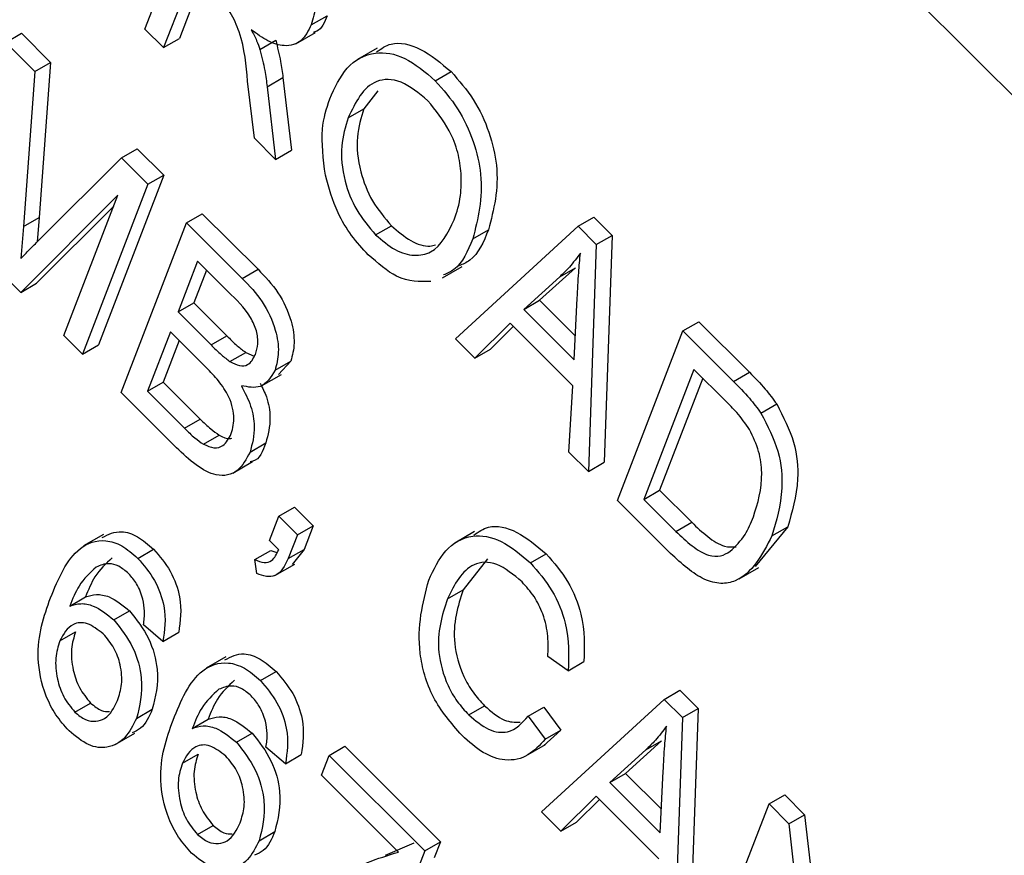
# Model space of a CAD drawing. Units: inches. Extents: x 5 to 105, y 5 to 79.
# Drawn here: x 39 to 39, y 36 to 36 of the extents above; entities that cross this region are included whole.
import ezdxf

# ---------------------------------------------------------------- set-up
doc = ezdxf.new("R2010")
doc.units = ezdxf.units.IN
doc.header["$LTSCALE"] = 10
doc.header["$MEASUREMENT"] = 0

msp = doc.modelspace()

# ---------------------------------------------------------------- linework, layer by layer
at = {"color": 7, "linetype": 'Continuous', "lineweight": 25}
for p, q in [((39.5484036, 35.514148), (37.7211303, 37.3370123)), ((39.0275897, 35.8543482), (39.0422622, 35.8924291)), ((39.0382568, 35.866985), (39.031778, 35.85017)), ((39.0402426, 35.8650039), (39.0353136, 35.8522111)), ((39.0649193, 35.8552993), (39.0684548, 35.8573403)), ((38.99633, 35.851356), (38.9998656, 35.853397)), ((38.9998656, 35.853397), (39.006418, 35.8468604)), ((39.031778, 35.85017), (39.0275897, 35.8543482)), ((39.0614704, 35.851038), (39.0658898, 35.8535893)), ((38.99633, 35.851356), (39.0028824, 35.8448194)), ((39.031778, 35.85017), (39.0353136, 35.8522111)), ((39.0533897, 35.8497704), (39.0569252, 35.8518114)), ((39.0796798, 35.8500682), (39.0752604, 35.8475169)), ((39.0028824, 35.8448194), (39.006418, 35.8468604)), ((39.006418, 35.8468604), (39.0038748, 35.8120734)), ((39.0028824, 35.8448194), (39.0003393, 35.8100324)), ((39.0927577, 35.8427401), (39.0962932, 35.8447811)), ((39.0521469, 35.8298504), (39.0506304, 35.8426384)), ((39.0550203, 35.8413935), (39.0585558, 35.8434346)), ((39.0585558, 35.8434346), (39.0604433, 35.827142)), ((39.0550203, 35.8413935), (39.0569078, 35.8251009)), ((39.0798793, 35.8404521), (39.076745, 35.8364576)), ((39.0732095, 35.8344166), (39.076745, 35.8364576)), ((39.0569078, 35.8251009), (39.0521469, 35.8298504)), ((39.0223351, 35.8254137), (39.0258706, 35.8274547)), ((39.0258706, 35.8274547), (39.0318013, 35.8215384)), ((39.0569078, 35.8251009), (39.0604433, 35.827142)), ((39.0039127, 35.8071094), (39.0223351, 35.8254137)), ((39.0223351, 35.8254137), (39.0282657, 35.8194973)), ((39.0318013, 35.8215384), (39.0171288, 35.7834575)), ((39.0282657, 35.8194973), (39.0318013, 35.8215384)), ((39.0282657, 35.8194973), (39.0135933, 35.7814164)), ((39.0215169, 35.8170299), (38.9997278, 35.7952485)), ((39.009405, 35.7855946), (39.0215169, 35.8170299)), ((39.0205812, 35.8146012), (39.0032633, 35.7972895)), ((39.0003393, 35.8100324), (39.0038748, 35.8120734)), ((39.0038748, 35.8120734), (39.0034179, 35.8066107)), ((39.036925, 35.8108589), (39.0404606, 35.8129)), ((39.0404606, 35.8129), (39.05296, 35.8004307)), ((39.1248101, 35.8100804), (39.1283456, 35.8121214)), ((39.1283456, 35.8121214), (39.1324276, 35.8080493)), ((39.0003393, 35.8100324), (38.9997364, 35.8028245)), ((39.0222526, 35.7727781), (39.036925, 35.8108589)), ((39.036925, 35.8108589), (39.0494245, 35.7983897)), ((39.0793618, 35.8081782), (39.0828974, 35.8102193)), ((39.0972619, 35.7848442), (39.1248101, 35.8100804)), ((39.1011593, 35.8072616), (39.1046949, 35.8093026)), ((39.1248101, 35.8100804), (39.128892, 35.8060083)), ((39.128892, 35.8060083), (39.1324276, 35.8080493)), ((39.1324276, 35.8080493), (39.130639, 35.7571156)), ((39.128892, 35.8060083), (39.1271035, 35.7550746)), ((39.0393984, 35.8022298), (39.0350157, 35.7908549)), ((39.0413842, 35.8002487), (39.0385512, 35.792896)), ((39.0462534, 35.7953912), (39.0393984, 35.8022298)), ((39.0494245, 35.7983897), (39.05296, 35.8004307)), ((39.0943583, 35.7985371), (39.0987777, 35.8010884)), ((39.1242121, 35.8007762), (39.116147, 35.7934815)), ((39.1206766, 35.7987351), (39.1242121, 35.8007762)), ((38.9997278, 35.7952485), (38.9954413, 35.7995246)), ((39.1206766, 35.7987351), (39.1126114, 35.7914404)), ((38.9997278, 35.7952485), (39.0032633, 35.7972895)), ((39.1126114, 35.7914404), (39.116147, 35.7934815)), ((39.116147, 35.7934815), (39.1241952, 35.7854526)), ((39.1239411, 35.7801381), (39.1246022, 35.7939632)), ((39.0350157, 35.7908549), (39.0385512, 35.792896)), ((39.0385512, 35.792896), (39.0459461, 35.7855189)), ((39.1126114, 35.7914404), (39.1239411, 35.7801381)), ((39.0350157, 35.7908549), (39.0424106, 35.7834778)), ((39.1095222, 35.7883604), (39.101622, 35.7804946)), ((39.1102642, 35.7876201), (39.1051575, 35.7825356)), ((39.1236086, 35.774308), (39.1095222, 35.7883604)), ((39.1483411, 35.7866062), (39.1518766, 35.7886472)), ((39.1518766, 35.7886472), (39.163239, 35.7773123)), ((39.0135933, 35.7814164), (39.009405, 35.7855946)), ((39.0333007, 35.7864039), (39.0281558, 35.7730509)), ((39.0410229, 35.7787004), (39.0333007, 35.7864039)), ((39.0424106, 35.7834778), (39.0459461, 35.7855189)), ((39.101622, 35.7804946), (39.0972619, 35.7848442)), ((39.1336686, 35.7485253), (39.1483411, 35.7866062)), ((39.1483411, 35.7866062), (39.1597034, 35.7752712)), ((39.0135933, 35.7814164), (39.0171288, 35.7834575)), ((39.0352865, 35.7844229), (39.0316913, 35.7750919)), ((39.101622, 35.7804946), (39.1051575, 35.7825356)), ((39.0466734, 35.7797281), (39.0502089, 35.7817692)), ((39.0502089, 35.7817692), (39.0520916, 35.7809716)), ((39.0567952, 35.7777824), (39.0603307, 35.7798234)), ((39.0603307, 35.7798234), (39.057557, 35.7768216)), ((39.0537797, 35.7742492), (39.0581991, 35.7768004)), ((39.1508144, 35.777977), (39.1395719, 35.7487981)), ((39.1528002, 35.775996), (39.1431074, 35.7508392)), ((39.1578903, 35.7709182), (39.1508144, 35.777977)), ((39.1597034, 35.7752712), (39.163239, 35.7773123)), ((39.0281558, 35.7730509), (39.0316913, 35.7750919)), ((39.0316913, 35.7750919), (39.0400025, 35.7668008)), ((39.1227516, 35.759416), (39.1236086, 35.774308)), ((39.034662, 35.7603986), (39.0222526, 35.7727781)), ((39.0281558, 35.7730509), (39.0364669, 35.7647598)), ((39.1658458, 35.7681702), (39.1693813, 35.7702112)), ((39.0364669, 35.7647598), (39.0400025, 35.7668008)), ((39.0407089, 35.7611913), (39.0442445, 35.7632323)), ((39.051167, 35.7594129), (39.0547025, 35.7614539)), ((39.1271035, 35.7550746), (39.1227516, 35.759416)), ((39.0473161, 35.7547205), (39.0517355, 35.7572717)), ((39.1271035, 35.7550746), (39.130639, 35.7571156)), ((39.1395719, 35.7487981), (39.1431074, 35.7508392)), ((39.1431074, 35.7508392), (39.1502978, 35.7436661)), ((39.0576141, 35.745033), (39.0611496, 35.747074)), ((39.0611496, 35.747074), (39.0653379, 35.7428958)), ((39.1455545, 35.7366681), (39.1336686, 35.7485253)), ((39.1395719, 35.7487981), (39.1467623, 35.7416251)), ((39.055518, 35.7395928), (39.0576141, 35.745033)), ((39.0576141, 35.745033), (39.0618024, 35.7408548)), ((39.0618024, 35.7408548), (39.0653379, 35.7428958)), ((39.0653379, 35.7428958), (39.0632865, 35.7375716)), ((39.1467623, 35.7416251), (39.1502978, 35.7436661)), ((39.1718446, 35.7426572), (39.1645467, 35.7337738)), ((39.1683091, 35.7406162), (39.1718446, 35.7426572)), ((39.0182502, 35.7409024), (39.0138308, 35.7383512)), ((39.0618024, 35.7408548), (39.059751, 35.7355306)), ((39.1015322, 35.7415604), (39.0971128, 35.7390091)), ((39.0576122, 35.7375038), (39.055518, 35.7395928)), ((39.025976, 35.7355718), (39.0295115, 35.7376128)), ((39.0522819, 35.7352793), (39.0558175, 35.7373203)), ((39.0558175, 35.7373203), (39.0571771, 35.7368874)), ((39.059751, 35.7355306), (39.0632865, 35.7375716)), ((39.0632865, 35.7375716), (39.06061, 35.7341766)), ((39.1141055, 35.7345494), (39.117641, 35.7365904)), ((39.0526598, 35.7321745), (39.0522819, 35.7352793)), ((39.0567736, 35.731697), (39.061193, 35.7342483)), ((39.1044535, 35.7354691), (39.0989892, 35.7285066)), ((39.1609625, 35.7309585), (39.1653819, 35.7335097)), ((39.0954536, 35.7264656), (39.0989892, 35.7285066)), ((39.0107065, 35.7248626), (39.014242, 35.7269037)), ((39.020616, 35.7217486), (39.0241515, 35.7237897)), ((39.0316237, 35.7169293), (39.0272449, 35.7206129)), ((39.0084722, 35.7170358), (39.0120077, 35.7190768)), ((39.0316237, 35.7169293), (39.0351593, 35.7189703)), ((39.0457568, 35.7134622), (39.0413374, 35.7109109)), ((39.1225821, 35.7103462), (39.1180128, 35.7135353)), ((39.1225821, 35.7103462), (39.1261177, 35.7123873)), ((39.0534826, 35.7081316), (39.0570181, 35.7101726)), ((39.144121, 35.7039216), (39.1476565, 35.7059627)), ((39.1476565, 35.7059627), (39.1517385, 35.7018906)), ((39.0118497, 35.7010539), (39.0153852, 35.703095)), ((39.1165728, 35.6786854), (39.144121, 35.7039216)), ((39.144121, 35.7039216), (39.1482029, 35.6998495)), ((39.0256923, 35.6996539), (39.0292279, 35.7016949)), ((39.1002597, 35.7004363), (39.1037952, 35.7024774)), ((39.1135819, 35.7001546), (39.1171175, 35.7021956)), ((39.1171175, 35.7021956), (39.1209247, 35.6970283)), ((39.1482029, 35.6998495), (39.1517385, 35.7018906)), ((39.1517385, 35.7018906), (39.1499499, 35.6509569)), ((39.0382131, 35.6974224), (39.0417486, 35.6994634)), ((39.1135819, 35.7001546), (39.1173891, 35.6949873)), ((39.1482029, 35.6998495), (39.1464144, 35.6489159)), ((39.0208965, 35.6938053), (39.0253159, 35.6963566)), ((39.0481226, 35.6943084), (39.0516581, 35.6963495)), ((39.1209247, 35.6970283), (39.1170728, 35.6935195)), ((39.1173891, 35.6949873), (39.1209247, 35.6970283)), ((39.143523, 35.6946174), (39.1354579, 35.6873227)), ((39.1399875, 35.6925764), (39.143523, 35.6946174)), ((39.0591303, 35.6894891), (39.0547515, 35.6931727)), ((39.0689348, 35.6913473), (39.0724704, 35.6933883)), ((39.0724704, 35.6933883), (39.0939353, 35.6719751)), ((39.1130966, 35.6912213), (39.1175161, 35.6937726)), ((39.1399875, 35.6925764), (39.1319223, 35.6852817)), ((39.0359788, 35.6895955), (39.0395143, 35.6916366)), ((39.0591303, 35.6894891), (39.0626658, 35.6915301)), ((39.0672199, 35.6868963), (39.0689348, 35.6913473)), ((39.0689348, 35.6913473), (39.0903998, 35.6699341)), ((39.143252, 35.6739794), (39.1439131, 35.6878045)), ((39.0844966, 35.6696613), (39.0672199, 35.6868963)), ((39.1319223, 35.6852817), (39.1354579, 35.6873227)), ((39.1319223, 35.6852817), (39.143252, 35.6739794)), ((39.1354579, 35.6873227), (39.1435061, 35.6792939)), ((39.1288331, 35.6822016), (39.1209329, 35.6743358)), ((39.1295751, 35.6814614), (39.1244684, 35.6763769)), ((39.1429195, 35.6681492), (39.1288331, 35.6822016)), ((39.167652, 35.6804474), (39.1711875, 35.6824885)), ((39.1711875, 35.6824885), (39.1756457, 35.678041)), ((39.1209329, 35.6743358), (39.1165728, 35.6786854)), ((39.1529795, 35.6423666), (39.167652, 35.6804474)), ((39.167652, 35.6804474), (39.1721102, 35.676)), ((39.1209329, 35.6743358), (39.1244684, 35.6763769)), ((39.1721102, 35.676), (39.1756457, 35.678041)), ((39.1756457, 35.678041), (39.1803371, 35.6362472)), ((39.0393562, 35.6736137), (39.0428918, 35.6756547)), ((39.0531989, 35.6722137), (39.0567344, 35.6742547)), ((39.1721102, 35.676), (39.1774218, 35.6286808)), ((39.0903998, 35.6699341), (39.0939353, 35.6719751)), ((39.0939353, 35.6719751), (39.092533, 35.6683355)), ((39.081588, 35.6689522), (39.0880321, 35.6717023)), ((39.0903998, 35.6699341), (39.0889975, 35.6662945))]:
    msp.add_line(p, q, dxfattribs=at)
for points, knots in [([(39.0570685, 35.8776586), (39.0588344, 35.8758863), (39.0623368, 35.8723716), (39.0656264, 35.8653914), (39.066122, 35.8594835), (39.0653204, 35.8566949), (39.0649193, 35.8552993)], [0, 0, 0, 0, 0.28147231, 0.55822977, 0.77890988, 1, 1, 1, 1]), ([(39.0506304, 35.8426384), (39.0503196, 35.8462342), (39.0498876, 35.8512321), (39.0469025, 35.858285), (39.0447023, 35.8605299), (39.0435985, 35.8616562)], [0, 0, 0, 0, 0.56097672, 0.77973983, 1, 1, 1, 1]), ([(39.0684548, 35.8573403), (39.0678891, 35.8558554), (39.0672006, 35.8540483), (39.065612, 35.8536519), (39.0653288, 35.8535813)], [0, 0, 0, 0, 0.8217357, 1, 1, 1, 1]), ([(39.0649193, 35.8552993), (39.0642621, 35.8539802), (39.0629507, 35.8513477), (39.0592714, 35.8502049), (39.0551932, 35.8514572), (39.0526923, 35.8532687), (39.0514405, 35.8541754)], [0, 0, 0, 0, 0.28019018, 0.55914449, 0.77931372, 1, 1, 1, 1]), ([(39.0514405, 35.8541754), (39.0518672, 35.8533654), (39.052629, 35.8519194), (39.0531573, 35.8504269), (39.0533897, 35.8497704)], [0, 0, 0, 0, 0.56014682, 1, 1, 1, 1]), ([(39.0569252, 35.8518114), (39.0573243, 35.8502201), (39.0580371, 35.8473782), (39.0583973, 35.8446396), (39.0585558, 35.8434346)], [0, 0, 0, 0, 0.55997298, 1, 1, 1, 1]), ([(39.0795778, 35.849209), (39.080607, 35.8499344), (39.0831934, 35.8517577), (39.0894711, 35.8504935), (39.0940202, 35.8466844), (39.0962932, 35.8447811)], [0, 0, 0, 0, 0.24848117, 0.62448368, 1, 1, 1, 1]), ([(39.0533897, 35.8497704), (39.0537888, 35.8481791), (39.0545015, 35.8453372), (39.0548618, 35.8425986), (39.0550203, 35.8413935)], [0, 0, 0, 0, 0.55997298, 1, 1, 1, 1]), ([(39.069045, 35.8386566), (39.0701918, 35.8411641), (39.0724792, 35.8461655), (39.0784711, 35.8495777), (39.0858783, 35.8485488), (39.0904656, 35.8446755), (39.0927577, 35.8427401)], [0, 0, 0, 0, 0.281102222, 0.560666828, 0.780475527, 1, 1, 1, 1]), ([(39.0962932, 35.8447811), (39.0980472, 35.8427804), (39.1015557, 35.8387783), (39.1050739, 35.8311584), (39.1075271, 35.8202757), (39.1058619, 35.8138242), (39.1046949, 35.8093026)], [0, 0, 0, 0, 0.18696902, 0.37400687, 0.56126326, 1, 1, 1, 1]), ([(39.0910755, 35.8382564), (39.0890574, 35.839915), (39.085018, 35.8432348), (39.0773031, 35.8430923), (39.0748465, 35.837886), (39.0732095, 35.8344166)], [0, 0, 0, 0, 0.24986374, 0.50012867, 1, 1, 1, 1]), ([(39.0927577, 35.8427401), (39.0945116, 35.8407394), (39.0980202, 35.8367372), (39.1015384, 35.8291174), (39.1039916, 35.8182347), (39.1023264, 35.8117832), (39.1011593, 35.8072616)], [0, 0, 0, 0, 0.18696902, 0.37400687, 0.56126326, 1, 1, 1, 1]), ([(39.0680952, 35.8215251), (39.0676264, 35.8251509), (39.0667878, 35.831636), (39.0683543, 35.8365084), (39.069045, 35.8386566)], [0, 0, 0, 0, 0.55910248, 1, 1, 1, 1]), ([(39.0985819, 35.8219105), (39.0983951, 35.8234666), (39.0980213, 35.8265786), (39.0956985, 35.8325903), (39.0928254, 35.8361117), (39.0910755, 35.8382564)], [0, 0, 0, 0, 0.28107138, 0.56211239, 1, 1, 1, 1]), ([(39.076745, 35.8364576), (39.07611, 35.8344367), (39.0748435, 35.8304055), (39.0755249, 35.8229718), (39.0783366, 35.8155653), (39.0813782, 35.812), (39.0828974, 35.8102193)], [0, 0, 0, 0, 0.28098608, 0.56049835, 0.78047744, 1, 1, 1, 1]), ([(39.0732095, 35.8344166), (39.0725745, 35.8323957), (39.0713079, 35.8283645), (39.0719894, 35.8209307), (39.074801, 35.8135243), (39.0778426, 35.809959), (39.0793618, 35.8081782)], [0, 0, 0, 0, 0.28098608, 0.56049835, 0.78047744, 1, 1, 1, 1]), ([(39.0776796, 35.8036946), (39.0764033, 35.8050842), (39.0738518, 35.8078624), (39.0701447, 35.8140479), (39.0688721, 35.8186908), (39.0680952, 35.8215251)], [0, 0, 0, 0, 0.28049636, 0.5607765, 1, 1, 1, 1]), ([(39.0970157, 35.8115557), (39.0975831, 35.8132827), (39.0985964, 35.8163669), (39.0985863, 35.8202164), (39.0985819, 35.8219105)], [0, 0, 0, 0, 0.55994383, 1, 1, 1, 1]), ([(39.0793618, 35.8081782), (39.0808122, 35.80692), (39.0837136, 35.804403), (39.0881251, 35.803288), (39.0935534, 35.8043815), (39.0955885, 35.8085985), (39.0970157, 35.8115557)], [0, 0, 0, 0, 0.18676894, 0.373611904, 0.560742717, 1, 1, 1, 1]), ([(39.0828974, 35.8102193), (39.0843364, 35.808985), (39.0872149, 35.8065159), (39.0908041, 35.8053608), (39.0924136, 35.8057899), (39.0928315, 35.8059013)], [0, 0, 0, 0, 0.42529411, 0.85075678, 1, 1, 1, 1]), ([(39.1046949, 35.8093026), (39.103576, 35.8065988), (39.1020576, 35.8029293), (39.0989465, 35.8015635), (39.0981279, 35.8012041)], [0, 0, 0, 0, 0.73686943, 1, 1, 1, 1]), ([(38.9997364, 35.8028245), (39.0005085, 35.8036349), (39.0018872, 35.8050821), (39.0032938, 35.80649), (39.0039127, 35.8071094)], [0, 0, 0, 0, 0.5599947, 1, 1, 1, 1]), ([(39.1011593, 35.8072616), (39.1000405, 35.8045577), (39.0985221, 35.8008883), (39.095411, 35.7995225), (39.0945924, 35.7991631)], [0, 0, 0, 0, 0.73686943, 1, 1, 1, 1]), ([(39.0917829, 35.7976806), (39.0892513, 35.7976331), (39.084723, 35.797548), (39.0798349, 35.8018137), (39.0776796, 35.8036946)], [0, 0, 0, 0, 0.55906848, 1, 1, 1, 1]), ([(39.1253278, 35.8040761), (39.1245235, 35.8029924), (39.1230873, 35.8010571), (39.1214132, 35.7994446), (39.1206766, 35.7987351)], [0, 0, 0, 0, 0.559989447, 1, 1, 1, 1]), ([(39.1246022, 35.7939632), (39.1246973, 35.7958781), (39.1248673, 35.7992973), (39.1251871, 35.8026159), (39.1253278, 35.8040761)], [0, 0, 0, 0, 0.56001215, 1, 1, 1, 1]), ([(39.05296, 35.8004307), (39.0545447, 35.7987776), (39.0576993, 35.7954868), (39.0605625, 35.7891995), (39.0613411, 35.7837088), (39.0606675, 35.7811186), (39.0603307, 35.7798234)], [0, 0, 0, 0, 0.28080055, 0.55896774, 0.77946478, 1, 1, 1, 1]), ([(39.0494245, 35.7983897), (39.0510092, 35.7967365), (39.0541637, 35.7934457), (39.057027, 35.7871585), (39.0578055, 35.7816678), (39.057132, 35.7790776), (39.0567952, 35.7777824)], [0, 0, 0, 0, 0.28080055, 0.55896774, 0.77946478, 1, 1, 1, 1]), ([(39.0523657, 35.7813346), (39.0525947, 35.7820853), (39.053052, 35.7835842), (39.0527776, 35.7865719), (39.0507174, 35.7911588), (39.0480964, 35.7936438), (39.0462534, 35.7953912)], [0, 0, 0, 0, 0.1872168, 0.37385775, 0.55969177, 1, 1, 1, 1]), ([(39.0459461, 35.7855189), (39.0467237, 35.7847443), (39.0481113, 35.7833619), (39.0495683, 35.7822556), (39.0502089, 35.7817692)], [0, 0, 0, 0, 0.56032584, 1, 1, 1, 1]), ([(39.0424106, 35.7834778), (39.0431881, 35.7827032), (39.0445757, 35.7813208), (39.0460328, 35.7802145), (39.0466734, 35.7797281)], [0, 0, 0, 0, 0.56032584, 1, 1, 1, 1]), ([(39.0466734, 35.7797281), (39.0473926, 35.7793537), (39.0488291, 35.778606), (39.0511277, 35.7788724), (39.0518963, 35.7804009), (39.0523657, 35.7813346)], [0, 0, 0, 0, 0.28064618, 0.56056091, 1, 1, 1, 1]), ([(39.0469668, 35.7635601), (39.0472951, 35.7647952), (39.0479496, 35.767257), (39.0465419, 35.7721541), (39.0437899, 35.7758616), (39.0419469, 35.7777524), (39.0410229, 35.7787004)], [0, 0, 0, 0, 0.28001866, 0.55815715, 0.77845978, 1, 1, 1, 1]), ([(39.0567952, 35.7777824), (39.0558563, 35.7762101), (39.0541775, 35.7733986), (39.0507369, 35.774016), (39.0492204, 35.7742882)], [0, 0, 0, 0, 0.55924132, 1, 1, 1, 1]), ([(39.163239, 35.7773123), (39.1644502, 35.7760932), (39.1666118, 35.7739174), (39.1685355, 35.7713431), (39.1693813, 35.7702112)], [0, 0, 0, 0, 0.56030935, 1, 1, 1, 1]), ([(39.0492204, 35.7742882), (39.0500055, 35.7727789), (39.0515771, 35.7697577), (39.052483, 35.7642125), (39.051666, 35.7612326), (39.051167, 35.7594129)], [0, 0, 0, 0, 0.27986685, 0.56023772, 1, 1, 1, 1]), ([(39.0534383, 35.7748439), (39.0539559, 35.7738266), (39.0552434, 35.7712958), (39.0559953, 35.7662516), (39.0551927, 35.7632729), (39.0547025, 35.7614539)], [0, 0, 0, 0, 0.207447627, 0.516013614, 1, 1, 1, 1]), ([(39.1597034, 35.7752712), (39.1609146, 35.7740521), (39.1630763, 35.7718764), (39.165, 35.7693021), (39.1658458, 35.7681702)], [0, 0, 0, 0, 0.56030935, 1, 1, 1, 1]), ([(39.1633002, 35.764473), (39.1623585, 35.7657837), (39.1606742, 35.7681284), (39.1587422, 35.7700644), (39.1578903, 35.7709182)], [0, 0, 0, 0, 0.5590458, 1, 1, 1, 1]), ([(39.1693813, 35.7702112), (39.1708516, 35.767344), (39.1738047, 35.7615848), (39.1744857, 35.7514912), (39.1728466, 35.7460086), (39.1718446, 35.7426572)], [0, 0, 0, 0, 0.27819542, 0.55877898, 1, 1, 1, 1]), ([(39.1658458, 35.7681702), (39.1673161, 35.765303), (39.1702692, 35.7595438), (39.1709501, 35.7494502), (39.169311, 35.7439676), (39.1683091, 35.7406162)], [0, 0, 0, 0, 0.27819542, 0.55877898, 1, 1, 1, 1]), ([(39.0364669, 35.7647598), (39.0372388, 35.7639965), (39.0386162, 35.7626343), (39.0400698, 35.761632), (39.0407089, 35.7611913)], [0, 0, 0, 0, 0.56035729, 1, 1, 1, 1]), ([(39.0400025, 35.7668008), (39.0407743, 35.7660375), (39.0421517, 35.7646753), (39.0436054, 35.763673), (39.0442445, 35.7632323)], [0, 0, 0, 0, 0.56035729, 1, 1, 1, 1]), ([(39.0407089, 35.7611913), (39.0415198, 35.7608385), (39.043141, 35.7601332), (39.0455636, 35.7608127), (39.0464346, 35.7625181), (39.0469668, 35.7635601)], [0, 0, 0, 0, 0.28016817, 0.56019133, 1, 1, 1, 1]), ([(39.0442445, 35.7632323), (39.0450865, 35.7627995), (39.0461317, 35.7622623), (39.046931, 35.7625136), (39.0470863, 35.7625624)], [0, 0, 0, 0, 0.80559461, 1, 1, 1, 1]), ([(39.1641417, 35.7448485), (39.1651126, 35.7479178), (39.1664661, 35.7521968), (39.1656043, 35.7595444), (39.1640667, 35.7628334), (39.1633002, 35.764473)], [0, 0, 0, 0, 0.55995525, 0.78064028, 1, 1, 1, 1]), ([(39.051167, 35.7594129), (39.0503477, 35.7578592), (39.0487132, 35.75476), (39.0440897, 35.7535817), (39.0389852, 35.7562709), (39.0361062, 35.7590196), (39.034662, 35.7603986)], [0, 0, 0, 0, 0.28035706, 0.55927491, 0.77891226, 1, 1, 1, 1]), ([(39.0547025, 35.7614539), (39.0540179, 35.7596346), (39.0532439, 35.7575778), (39.0514121, 35.7572634), (39.0512006, 35.7572271)], [0, 0, 0, 0, 0.884526817, 1, 1, 1, 1]), ([(39.1589536, 35.7371441), (39.1601464, 35.7383092), (39.1622782, 35.7403913), (39.1635719, 35.7434856), (39.1641417, 35.7448485)], [0, 0, 0, 0, 0.55956541, 1, 1, 1, 1]), ([(39.10139, 35.7407748), (39.1024269, 35.7415232), (39.1049522, 35.7433458), (39.1110767, 35.7420899), (39.1154531, 35.7384234), (39.117641, 35.7365904)], [0, 0, 0, 0, 0.25837144, 0.62923486, 1, 1, 1, 1]), ([(39.1502978, 35.7436661), (39.1514816, 35.7425409), (39.1538428, 35.7402966), (39.1574677, 35.7379972), (39.1594371, 35.7381222), (39.1603043, 35.7381772)], [0, 0, 0, 0, 0.360067173, 0.718216503, 1, 1, 1, 1]), ([(39.018008, 35.7402297), (39.0193588, 35.7409328), (39.021604, 35.7421015), (39.0259545, 35.7407014), (39.0283258, 35.7386424), (39.0295115, 35.7376128)], [0, 0, 0, 0, 0.43024977, 0.71510494, 1, 1, 1, 1]), ([(39.0912654, 35.7306438), (39.0923822, 35.7330398), (39.0946112, 35.7378218), (39.1003384, 35.7411821), (39.1074888, 35.7401367), (39.1119001, 35.7364117), (39.1141055, 35.7345494)], [0, 0, 0, 0, 0.28101873, 0.56085841, 0.7804583, 1, 1, 1, 1]), ([(39.1683091, 35.7406162), (39.166099, 35.7363793), (39.1633314, 35.7310736), (39.1569262, 35.7296886), (39.1518637, 35.7309347), (39.1480768, 35.734376), (39.1455545, 35.7366681)], [0, 0, 0, 0, 0.49862095, 0.62438848, 0.74982068, 1, 1, 1, 1]), ([(39.1467623, 35.7416251), (39.1479496, 35.7404927), (39.150318, 35.7382342), (39.1538931, 35.7360339), (39.1568834, 35.7359131), (39.1582629, 35.7367334), (39.1589536, 35.7371441)], [0, 0, 0, 0, 0.28074745, 0.55999954, 0.77970854, 1, 1, 1, 1]), ([(39.0063979, 35.7267004), (39.008157, 35.7310125), (39.0107908, 35.7374686), (39.0175489, 35.7401133), (39.0224056, 35.7386849), (39.0247858, 35.7366095), (39.025976, 35.7355718)], [0, 0, 0, 0, 0.50079599, 0.74980977, 0.87489612, 1, 1, 1, 1]), ([(39.0295115, 35.7376128), (39.0308576, 35.7360428), (39.0335499, 35.7329025), (39.0361232, 35.725577), (39.0355248, 35.7214759), (39.0351593, 35.7189703)], [0, 0, 0, 0, 0.28004665, 0.56014088, 1, 1, 1, 1]), ([(39.0522819, 35.7352793), (39.052985, 35.7349804), (39.0543893, 35.7343835), (39.0564486, 35.7350647), (39.0571704, 35.7365777), (39.0576122, 35.7375038)], [0, 0, 0, 0, 0.28007432, 0.55938961, 1, 1, 1, 1]), ([(39.117641, 35.7365904), (39.1193607, 35.734606), (39.1228004, 35.7306371), (39.1264423, 35.7214092), (39.1262408, 35.7158087), (39.1261177, 35.7123873)], [0, 0, 0, 0, 0.28008384, 0.56019556, 1, 1, 1, 1]), ([(39.020198, 35.7356606), (39.0188028, 35.7343743), (39.0163069, 35.7320734), (39.0148739, 35.7284857), (39.014242, 35.7269037)], [0, 0, 0, 0, 0.55903951, 1, 1, 1, 1]), ([(39.0239362, 35.7321294), (39.0231949, 35.7327585), (39.0217112, 35.7340175), (39.0190388, 35.7346077), (39.0175641, 35.7339945), (39.0166625, 35.7336196)], [0, 0, 0, 0, 0.27962495, 0.55960414, 1, 1, 1, 1]), ([(39.025976, 35.7355718), (39.027322, 35.7340018), (39.0300143, 35.7308615), (39.0325877, 35.7235359), (39.0319893, 35.7194349), (39.0316237, 35.7169293)], [0, 0, 0, 0, 0.28004665, 0.56014088, 1, 1, 1, 1]), ([(39.059751, 35.7355306), (39.0589644, 35.7339238), (39.0578664, 35.731681), (39.0548692, 35.7313579), (39.0533963, 35.7319023), (39.0526598, 35.7321745)], [0, 0, 0, 0, 0.55807548, 0.77900791, 1, 1, 1, 1]), ([(39.1122187, 35.7302697), (39.1103123, 35.7318771), (39.1074457, 35.734294), (39.1037748, 35.7348457), (39.0990622, 35.733707), (39.0970559, 35.7296809), (39.0954536, 35.7264656)], [0, 0, 0, 0, 0.249483616, 0.375151729, 0.500971741, 1, 1, 1, 1]), ([(39.1141055, 35.7345494), (39.1158252, 35.732565), (39.1192648, 35.7285961), (39.1229067, 35.7193681), (39.1227052, 35.7137676), (39.1225821, 35.7103462)], [0, 0, 0, 0, 0.28008384, 0.56019556, 1, 1, 1, 1]), ([(39.0166625, 35.7336196), (39.0152672, 35.7323333), (39.0127714, 35.7300324), (39.0113384, 35.7264447), (39.0107065, 35.7248626)], [0, 0, 0, 0, 0.55903951, 1, 1, 1, 1]), ([(39.0271363, 35.7264445), (39.0267425, 35.7276259), (39.0260386, 35.7297379), (39.0245792, 35.731398), (39.0239362, 35.7321294)], [0, 0, 0, 0, 0.559385, 1, 1, 1, 1]), ([(39.0986756, 35.6958548), (39.0963329, 35.6985658), (39.0928096, 35.702643), (39.0902219, 35.7094065), (39.0882761, 35.71917), (39.0899381, 35.7255494), (39.0912654, 35.7306438)], [0, 0, 0, 0, 0.24937301, 0.37504041, 0.50092604, 1, 1, 1, 1]), ([(39.1180128, 35.7135353), (39.1180792, 35.7150185), (39.1182118, 35.717979), (39.1172223, 35.722719), (39.1150601, 35.7271281), (39.1131664, 35.7292219), (39.1122187, 35.7302697)], [0, 0, 0, 0, 0.28077131, 0.56043698, 0.78001478, 1, 1, 1, 1]), ([(39.014242, 35.7269037), (39.015031, 35.7271504), (39.0166078, 35.7276435), (39.0200517, 35.727064), (39.0225992, 35.7250294), (39.0241515, 35.7237897)], [0, 0, 0, 0, 0.281177991, 0.561981897, 1, 1, 1, 1]), ([(39.0989892, 35.7285066), (39.0978053, 35.7248213), (39.0960304, 35.7192963), (39.0983529, 35.7102153), (39.1011259, 35.7053884), (39.1029051, 35.703448), (39.1037952, 35.7024774)], [0, 0, 0, 0, 0.49950063, 0.74886117, 0.8743636, 1, 1, 1, 1]), ([(39.0105461, 35.6968771), (39.0095218, 35.6980233), (39.0074737, 35.7003152), (39.0045667, 35.7060991), (39.0026893, 35.7163676), (39.0049131, 35.7225635), (39.0063979, 35.7267004)], [0, 0, 0, 0, 0.12528653, 0.25051781, 0.49957063, 1, 1, 1, 1]), ([(39.0107065, 35.7248626), (39.0114954, 35.7251093), (39.0130723, 35.7256025), (39.0165161, 35.725023), (39.0190636, 35.7229884), (39.020616, 35.7217486)], [0, 0, 0, 0, 0.281177991, 0.561981897, 1, 1, 1, 1]), ([(39.0272449, 35.7206129), (39.0273933, 35.7216127), (39.027658, 35.7233957), (39.0272955, 35.725514), (39.0271363, 35.7264445)], [0, 0, 0, 0, 0.56070807, 1, 1, 1, 1]), ([(39.0954536, 35.7264656), (39.0942698, 35.7227803), (39.0924949, 35.7172553), (39.0948173, 35.7081743), (39.0975904, 35.7033474), (39.0993696, 35.701407), (39.1002597, 35.7004363)], [0, 0, 0, 0, 0.49950063, 0.74886117, 0.8743636, 1, 1, 1, 1]), ([(39.0241515, 35.7237897), (39.0257027, 35.7218001), (39.0288183, 35.7178042), (39.0310845, 35.7090345), (39.0299316, 35.704477), (39.0292279, 35.7016949)], [0, 0, 0, 0, 0.27865282, 0.55966049, 1, 1, 1, 1]), ([(39.0182408, 35.7186409), (39.0170386, 35.7195525), (39.0146245, 35.7213829), (39.0106552, 35.7210198), (39.0092997, 35.7185459), (39.0084722, 35.7170358)], [0, 0, 0, 0, 0.27877772, 0.55975006, 1, 1, 1, 1]), ([(39.020616, 35.7217486), (39.0221672, 35.7197591), (39.0252828, 35.7157632), (39.0275489, 35.7069935), (39.0263961, 35.702436), (39.0256923, 35.6996539)], [0, 0, 0, 0, 0.27865282, 0.55966049, 1, 1, 1, 1]), ([(39.0120077, 35.7190768), (39.011625, 35.7178467), (39.0108608, 35.7153912), (39.0112353, 35.710936), (39.012674, 35.7064406), (39.0144834, 35.7042078), (39.0153852, 35.703095)], [0, 0, 0, 0, 0.28106688, 0.56108895, 0.78124324, 1, 1, 1, 1]), ([(39.0214505, 35.703693), (39.0218221, 35.7048397), (39.0225636, 35.7071275), (39.0222942, 35.7112991), (39.0208348, 35.7155517), (39.0191045, 35.7176123), (39.0182408, 35.7186409)], [0, 0, 0, 0, 0.28117831, 0.56100943, 0.7808694, 1, 1, 1, 1]), ([(39.0084722, 35.7170358), (39.0080894, 35.7158057), (39.0073253, 35.7133502), (39.0076997, 35.708895), (39.0091385, 35.7043996), (39.0109479, 35.7021668), (39.0118497, 35.7010539)], [0, 0, 0, 0, 0.28106688, 0.56108895, 0.78124324, 1, 1, 1, 1]), ([(39.0455145, 35.7127895), (39.0468654, 35.7134926), (39.0491106, 35.7146613), (39.0534611, 35.7132611), (39.0558324, 35.7112021), (39.0570181, 35.7101726)], [0, 0, 0, 0, 0.43024977, 0.71510494, 1, 1, 1, 1]), ([(39.0339044, 35.6992602), (39.0356636, 35.7035723), (39.0382974, 35.7100284), (39.0450555, 35.7126731), (39.0499122, 35.7112447), (39.0522924, 35.7091693), (39.0534826, 35.7081316)], [0, 0, 0, 0, 0.50079599, 0.74980977, 0.87489612, 1, 1, 1, 1]), ([(39.0570181, 35.7101726), (39.0583641, 35.7086026), (39.0610564, 35.7054623), (39.0636298, 35.6981367), (39.0630314, 35.6940357), (39.0626658, 35.6915301)], [0, 0, 0, 0, 0.28004665, 0.56014088, 1, 1, 1, 1]), ([(39.0477046, 35.7082204), (39.0463093, 35.7069341), (39.0438135, 35.7046332), (39.0423805, 35.7010455), (39.0417486, 35.6994634)], [0, 0, 0, 0, 0.559039506, 1, 1, 1, 1]), ([(39.0534826, 35.7081316), (39.0548286, 35.7065615), (39.0575209, 35.7034213), (39.0600943, 35.6960957), (39.0594959, 35.6919947), (39.0591303, 35.6894891)], [0, 0, 0, 0, 0.28004665, 0.56014088, 1, 1, 1, 1]), ([(39.0441691, 35.7061793), (39.0427738, 35.7048931), (39.0402779, 35.7025922), (39.038845, 35.6990045), (39.0382131, 35.6974224)], [0, 0, 0, 0, 0.559039506, 1, 1, 1, 1]), ([(39.0514428, 35.7046892), (39.0507014, 35.7053183), (39.0492178, 35.7065773), (39.0465454, 35.7071675), (39.0450707, 35.7065542), (39.0441691, 35.7061793)], [0, 0, 0, 0, 0.27962495, 0.55960414, 1, 1, 1, 1]), ([(39.0118497, 35.7010539), (39.0126658, 35.7004016), (39.0143023, 35.6990934), (39.016633, 35.6989347), (39.0195158, 35.6997503), (39.020653, 35.7020678), (39.0214505, 35.703693)], [0, 0, 0, 0, 0.18598588, 0.37294004, 0.56025772, 1, 1, 1, 1]), ([(39.0153852, 35.703095), (39.0162075, 35.7024197), (39.0176818, 35.7012089), (39.0190286, 35.7011805), (39.0196242, 35.7011679)], [0, 0, 0, 0, 0.55773971, 1, 1, 1, 1]), ([(39.0546429, 35.6990043), (39.0542491, 35.7001857), (39.0535452, 35.7022977), (39.0520858, 35.7039578), (39.0514428, 35.7046892)], [0, 0, 0, 0, 0.559385, 1, 1, 1, 1]), ([(39.0292279, 35.7016949), (39.0285145, 35.7000481), (39.0274647, 35.6976244), (39.0253738, 35.6966985), (39.0247036, 35.6964016)], [0, 0, 0, 0, 0.67946844, 1, 1, 1, 1]), ([(39.1037952, 35.7024774), (39.1053088, 35.7011751), (39.1080875, 35.6987844), (39.1106246, 35.6987951), (39.1117797, 35.6988)], [0, 0, 0, 0, 0.544706048, 1, 1, 1, 1]), ([(39.0256923, 35.6996539), (39.0249153, 35.6981119), (39.0233627, 35.6950305), (39.0195938, 35.6928389), (39.0149467, 35.6932306), (39.0120128, 35.6956618), (39.0105461, 35.6968771)], [0, 0, 0, 0, 0.28080449, 0.56111463, 0.78060618, 1, 1, 1, 1]), ([(39.0380527, 35.6694369), (39.0370284, 35.6705831), (39.0349803, 35.672875), (39.0320733, 35.6786589), (39.0301959, 35.6889274), (39.0324196, 35.6951233), (39.0339044, 35.6992602)], [0, 0, 0, 0, 0.125286532, 0.250517812, 0.499570631, 1, 1, 1, 1]), ([(39.0417486, 35.6994634), (39.0425376, 35.6997102), (39.0441144, 35.7002033), (39.0475582, 35.6996238), (39.0501058, 35.6975892), (39.0516581, 35.6963495)], [0, 0, 0, 0, 0.281177991, 0.561981897, 1, 1, 1, 1]), ([(39.0547515, 35.6931727), (39.0548999, 35.6941725), (39.0551646, 35.6959555), (39.0548021, 35.6980738), (39.0546429, 35.6990043)], [0, 0, 0, 0, 0.56070807, 1, 1, 1, 1]), ([(39.1002597, 35.7004363), (39.1017511, 35.6991901), (39.1047349, 35.6966969), (39.1100285, 35.6961358), (39.1122339, 35.69863), (39.1135819, 35.7001546)], [0, 0, 0, 0, 0.27979817, 0.55978413, 1, 1, 1, 1]), ([(39.0382131, 35.6974224), (39.039002, 35.6976691), (39.0405789, 35.6981622), (39.0440227, 35.6975828), (39.0465702, 35.6955482), (39.0481226, 35.6943084)], [0, 0, 0, 0, 0.281177991, 0.561981897, 1, 1, 1, 1]), ([(39.0516581, 35.6963495), (39.0532093, 35.6943599), (39.0563249, 35.690364), (39.058591, 35.6815943), (39.0574382, 35.6770368), (39.0567344, 35.6742547)], [0, 0, 0, 0, 0.27865282, 0.55966049, 1, 1, 1, 1]), ([(39.1446387, 35.6979173), (39.1438344, 35.6968336), (39.1423982, 35.6948983), (39.1407241, 35.6932859), (39.1399875, 35.6925764)], [0, 0, 0, 0, 0.55998945, 1, 1, 1, 1]), ([(39.1439131, 35.6878045), (39.1440082, 35.6897193), (39.1441782, 35.6931385), (39.144498, 35.6964572), (39.1446387, 35.6979173)], [0, 0, 0, 0, 0.56001215, 1, 1, 1, 1]), ([(39.0481226, 35.6943084), (39.0496738, 35.6923189), (39.0527893, 35.688323), (39.0550555, 35.6795533), (39.0539027, 35.6749958), (39.0531989, 35.6722137)], [0, 0, 0, 0, 0.27865282, 0.55966049, 1, 1, 1, 1]), ([(39.1173891, 35.6949873), (39.1161962, 35.6936677), (39.1138155, 35.6910344), (39.1089409, 35.6898199), (39.1034988, 35.6915855), (39.1002838, 35.6944312), (39.0986756, 35.6958548)], [0, 0, 0, 0, 0.28074763, 0.56027627, 0.78003615, 1, 1, 1, 1]), ([(39.0457474, 35.6912007), (39.0445451, 35.6921123), (39.0421311, 35.6939427), (39.0381618, 35.6935796), (39.0368063, 35.6911057), (39.0359788, 35.6895955)], [0, 0, 0, 0, 0.27877772, 0.55975006, 1, 1, 1, 1]), ([(39.0359788, 35.6895955), (39.035596, 35.6883655), (39.0348319, 35.68591), (39.0352063, 35.6814548), (39.0366451, 35.6769594), (39.0384544, 35.6747266), (39.0393562, 35.6736137)], [0, 0, 0, 0, 0.28106688, 0.56108895, 0.78124324, 1, 1, 1, 1]), ([(39.0395143, 35.6916366), (39.0391315, 35.6904065), (39.0383674, 35.687951), (39.0387418, 35.6834958), (39.0401806, 35.6790004), (39.04199, 35.6767676), (39.0428918, 35.6756547)], [0, 0, 0, 0, 0.28106688, 0.56108895, 0.78124324, 1, 1, 1, 1]), ([(39.048957, 35.6762528), (39.0493287, 35.6773995), (39.0500702, 35.6796873), (39.0498008, 35.6838589), (39.0483414, 35.6881115), (39.0466111, 35.6901721), (39.0457474, 35.6912007)], [0, 0, 0, 0, 0.28117831, 0.56100943, 0.7808694, 1, 1, 1, 1]), ([(39.0393562, 35.6736137), (39.0401724, 35.6729613), (39.0418088, 35.6716532), (39.0441396, 35.6714945), (39.0470224, 35.67231), (39.0481595, 35.6746276), (39.048957, 35.6762528)], [0, 0, 0, 0, 0.18598588, 0.37294004, 0.56025772, 1, 1, 1, 1]), ([(39.0428918, 35.6756547), (39.0437141, 35.6749795), (39.0451884, 35.6737687), (39.0465352, 35.6737403), (39.0471308, 35.6737277)], [0, 0, 0, 0, 0.55773971, 1, 1, 1, 1]), ([(39.0567344, 35.6742547), (39.0560211, 35.6726079), (39.0549713, 35.6701842), (39.0528804, 35.6692582), (39.0522102, 35.6689614)], [0, 0, 0, 0, 0.67946844, 1, 1, 1, 1]), ([(39.0531989, 35.6722137), (39.0524219, 35.6706717), (39.0508693, 35.6675902), (39.0471004, 35.6653987), (39.0424533, 35.6657904), (39.0395194, 35.6682216), (39.0380527, 35.6694369)], [0, 0, 0, 0, 0.28080449, 0.56111463, 0.78060618, 1, 1, 1, 1]), ([(39.0591647, 35.6490605), (39.0627138, 35.6547516), (39.0690554, 35.6649206), (39.0797759, 35.6682119), (39.0844966, 35.6696613)], [0, 0, 0, 0, 0.559653872, 1, 1, 1, 1])]:
    msp.add_open_spline(points, degree=3, knots=knots, dxfattribs=at)

doc.saveas('drawing.dxf')
